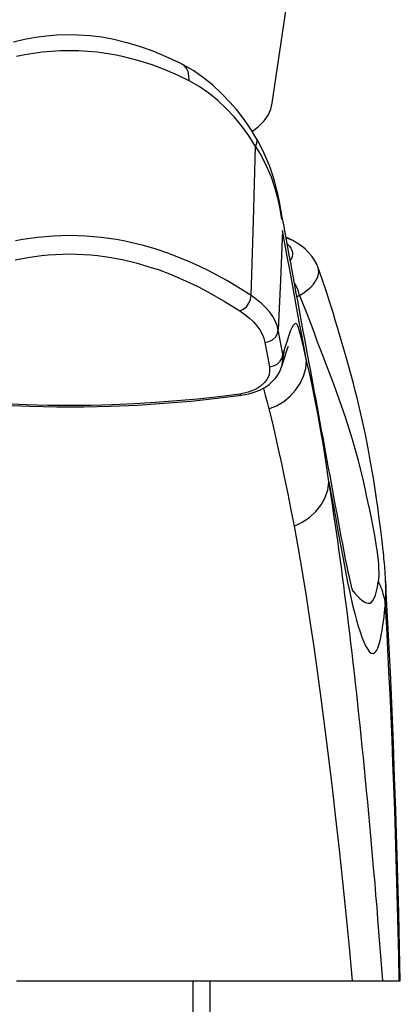
# Model space of a CAD drawing. Units: millimetres. Extents: x 520 to 1669, y -2083 to -1282.
# Drawn here: x 620 to 675, y -1502 to -1359 of the extents above; entities that cross this region are included whole.
import ezdxf

# ---------------------------------------------------------------- set-up
doc = ezdxf.new("R2010")
doc.units = ezdxf.units.MM
doc.layers.add('Model', color=7, linetype='Continuous', lineweight=30)

msp = doc.modelspace()

# ---------------------------------------------------------------- linework, layer by layer
at = {"layer": 'Model', "extrusion": (0, 1, 0)}
for p, q in [((656.61, -1371), (662.18, -1333.8)), ((620.69, -1361.79), (619.11, -1362.17)), ((622.28, -1361.49), (620.69, -1361.79)), ((623.87, -1361.28), (622.28, -1361.49)), ((625.39, -1361.15), (623.87, -1361.28)), ((626.93, -1361.09), (625.39, -1361.15)), ((628.47, -1361.12), (626.93, -1361.09)), ((630.15, -1361.24), (628.47, -1361.12)), ((631.89, -1361.45), (630.15, -1361.24)), ((633.64, -1361.77), (631.89, -1361.45)), ((635.36, -1362.19), (633.64, -1361.77)), ((635.65, -1362.26), (635.36, -1362.19)), ((637.39, -1362.77), (635.65, -1362.26)), ((639.34, -1363.46), (637.39, -1362.77)), ((620.73, -1363.99), (619.54, -1364.23)), ((621.97, -1363.78), (620.73, -1363.99)), ((623.25, -1363.61), (621.97, -1363.78)), ((624.56, -1363.49), (623.25, -1363.61)), ((625.89, -1363.41), (624.56, -1363.49)), ((627.23, -1363.39), (625.89, -1363.41)), ((628.58, -1363.41), (627.23, -1363.39)), ((629.92, -1363.49), (628.58, -1363.41)), ((631.23, -1363.62), (629.92, -1363.49)), ((632.5, -1363.79), (631.23, -1363.62)), ((633.73, -1363.99), (632.5, -1363.79)), ((634.91, -1364.23), (633.73, -1363.99)), ((636.04, -1364.51), (634.91, -1364.23)), ((637.13, -1364.8), (636.04, -1364.51)), ((639.2, -1365.46), (637.13, -1364.8)), ((641.26, -1364.26), (639.34, -1363.46)), ((643.15, -1365.15), (641.26, -1364.26)), ((641.1, -1366.18), (639.2, -1365.46)), ((642.89, -1366.95), (641.1, -1366.18)), ((643.79, -1365.5), (643.15, -1365.15)), ((644.16, -1365.88), (643.79, -1365.5)), ((645.24, -1366.33), (643.79, -1365.5)), ((644.42, -1366.4), (644.16, -1365.88)), ((644.56, -1367.76), (642.89, -1366.95)), ((644.55, -1367.04), (644.42, -1366.4)), ((644.56, -1367.76), (644.55, -1367.04)), ((646.67, -1367.32), (645.24, -1366.33)), ((648.02, -1368.4), (646.67, -1367.32)), ((646.03, -1368.6), (644.56, -1367.76)), ((647.42, -1369.56), (646.03, -1368.6)), ((649.29, -1369.58), (648.02, -1368.4)), ((648.73, -1370.62), (647.42, -1369.56)), ((650.5, -1370.84), (649.29, -1369.58)), ((649.96, -1371.78), (648.73, -1370.62)), ((651.13, -1373.02), (649.96, -1371.78)), ((651.44, -1371.93), (650.5, -1370.84)), ((651.64, -1372.18), (651.44, -1371.93)), ((656.05, -1372.72), (656.44, -1371.87)), ((656.44, -1371.87), (656.61, -1371)), ((652.23, -1374.35), (651.13, -1373.02)), ((652.56, -1373.38), (651.64, -1372.18)), ((655.45, -1373.56), (656.05, -1372.72)), ((653.26, -1375.77), (652.23, -1374.35)), ((653.61, -1374.91), (652.56, -1373.38)), ((653.72, -1375.09), (654.63, -1374.38)), ((654.63, -1374.38), (655.45, -1373.56)), ((654.22, -1377.27), (653.26, -1375.77)), ((654.32, -1376.07), (653.61, -1374.91)), ((654.44, -1376.4), (654.32, -1376.07)), ((654.63, -1376.61), (654.32, -1376.07)), ((653.9, -1388.09), (654.22, -1377.27)), ((654.22, -1377.27), (654.41, -1376.81)), ((654.22, -1377.27), (655.07, -1378.7)), ((654.41, -1376.81), (654.44, -1376.4)), ((655.48, -1378.3), (654.63, -1376.61)), ((655.07, -1378.7), (655.81, -1380.17)), ((656.22, -1380.04), (655.48, -1378.3)), ((655.81, -1380.17), (656.45, -1381.68)), ((656.82, -1381.8), (656.22, -1380.04)), ((656.45, -1381.68), (656.98, -1383.2)), ((657, -1382.44), (656.82, -1381.8)), ((656.98, -1383.2), (657.41, -1384.75)), ((657.32, -1383.62), (657, -1382.44)), ((657.45, -1384.17), (657.32, -1383.62)), ((657.41, -1384.75), (657.74, -1386.31)), ((657.7, -1385.52), (657.45, -1384.17)), ((657.67, -1385.31), (657.45, -1384.17)), ((657.88, -1386.41), (657.67, -1385.31)), ((657.78, -1385.93), (657.7, -1385.52)), ((658, -1387.69), (657.78, -1385.93)), ((657.74, -1386.31), (657.98, -1387.89)), ((658.08, -1387.52), (657.88, -1386.41)), ((658.29, -1388.62), (658.08, -1387.52)), ((653.58, -1398.9), (653.9, -1388.09)), ((658.49, -1389.73), (658.29, -1388.62)), ((622.6, -1390.47), (621.5, -1390.61)), ((623.73, -1390.36), (622.6, -1390.47)), ((624.88, -1390.27), (623.73, -1390.36)), ((626.05, -1390.22), (624.88, -1390.27)), ((627.22, -1390.2), (626.05, -1390.22)), ((628.39, -1390.22), (627.22, -1390.2)), ((629.55, -1390.27), (628.39, -1390.22)), ((630.7, -1390.36), (629.55, -1390.27)), ((631.83, -1390.47), (630.7, -1390.36)), ((632.94, -1390.62), (631.83, -1390.47)), ((658.11, -1389.46), (657.81, -1396.67)), ((658.46, -1391.35), (658.11, -1389.46)), ((658.69, -1390.83), (658.49, -1389.73)), ((659.02, -1390.62), (658.62, -1390.44)), ((620.43, -1390.78), (619.39, -1390.97)), ((621.5, -1390.61), (620.43, -1390.78)), ((634, -1390.78), (632.94, -1390.62)), ((635.04, -1390.97), (634, -1390.78)), ((636.05, -1391.18), (635.04, -1390.97)), ((637.97, -1391.66), (636.05, -1391.18)), ((639.79, -1392.19), (637.97, -1391.66)), ((658.81, -1393.24), (658.46, -1391.35)), ((659.01, -1390.67), (658.66, -1390.62)), ((658.9, -1391.93), (658.69, -1390.83)), ((658.8, -1391.41), (658.85, -1391.45)), ((658.85, -1391.45), (659.13, -1391.73)), ((659.62, -1390.93), (659.01, -1390.67)), ((659.62, -1390.93), (659.02, -1390.62)), ((659.13, -1391.73), (659.34, -1392.02)), ((660.23, -1391.29), (659.62, -1390.93)), ((660.78, -1391.66), (660.23, -1391.29)), ((661.42, -1392.14), (660.78, -1391.66)), ((621.17, -1393.37), (622.14, -1393.22)), ((622.14, -1393.22), (623.13, -1393.1)), ((623.13, -1393.1), (624.13, -1393)), ((624.13, -1393), (625.16, -1392.92)), ((625.16, -1392.92), (626.19, -1392.88)), ((626.19, -1392.88), (627.22, -1392.86)), ((627.22, -1392.86), (628.25, -1392.88)), ((628.25, -1392.88), (629.28, -1392.92)), ((629.28, -1392.92), (630.3, -1393)), ((630.3, -1393), (631.3, -1393.1)), ((631.3, -1393.1), (632.29, -1393.22)), ((632.29, -1393.22), (633.26, -1393.37)), ((641.49, -1392.76), (639.79, -1392.19)), ((643.09, -1393.36), (641.49, -1392.76)), ((659.16, -1395.13), (658.81, -1393.24)), ((659.1, -1393.04), (658.9, -1391.93)), ((659.31, -1394.14), (659.1, -1393.04)), ((659.34, -1392.02), (659.49, -1392.32)), ((659.52, -1393.22), (659.4, -1393.52)), ((659.49, -1392.32), (659.56, -1392.62)), ((659.58, -1392.92), (659.52, -1393.22)), ((659.56, -1392.62), (659.58, -1392.92)), ((662.39, -1393.17), (661.42, -1392.14)), ((662.75, -1393.77), (662.39, -1393.17)), ((619.31, -1393.74), (621.17, -1393.37)), ((633.26, -1393.37), (635.12, -1393.74)), ((635.12, -1393.74), (636.9, -1394.17)), ((636.9, -1394.17), (638.6, -1394.66)), ((638.6, -1394.66), (640.2, -1395.19)), ((644.61, -1394), (643.09, -1393.36)), ((646.05, -1394.65), (644.61, -1394)), ((647.44, -1395.33), (646.05, -1394.65)), ((659.4, -1393.52), (659.24, -1393.78)), ((659.51, -1395.24), (659.31, -1394.14)), ((663.09, -1394.35), (662.75, -1393.77)), ((663.24, -1394.72), (663.09, -1394.35)), ((663.35, -1395.13), (663.24, -1394.72)), ((663.87, -1396.5), (663.24, -1394.72)), ((640.2, -1395.19), (641.73, -1395.77)), ((641.73, -1395.77), (643.19, -1396.37)), ((648.76, -1396.02), (647.44, -1395.33)), ((650.04, -1396.73), (648.76, -1396.02)), ((659.51, -1397.02), (659.16, -1395.13)), ((659.71, -1396.35), (659.51, -1395.24)), ((663.16, -1396.4), (663.31, -1395.98)), ((663.31, -1395.98), (663.38, -1395.55)), ((663.38, -1395.55), (663.35, -1395.13)), ((643.19, -1396.37), (644.58, -1397)), ((644.58, -1397), (645.92, -1397.64)), ((651.26, -1397.44), (650.04, -1396.73)), ((653.58, -1398.9), (651.26, -1397.44)), ((657.81, -1396.67), (657.51, -1403.88)), ((659.86, -1398.91), (659.51, -1397.02)), ((659.92, -1397.45), (659.71, -1396.35)), ((659.95, -1397.21), (659.85, -1397.08)), ((660.12, -1398.55), (659.92, -1397.45)), ((660.34, -1398.03), (659.95, -1397.21)), ((662.21, -1397.67), (662.61, -1397.25)), ((662.61, -1397.25), (662.93, -1396.83)), ((662.93, -1396.83), (663.16, -1396.4)), ((664.49, -1398.35), (663.87, -1396.5)), ((645.92, -1397.64), (647.21, -1398.31)), ((647.21, -1398.31), (649.65, -1399.69)), ((653.49, -1399.47), (653.58, -1398.9)), ((654.37, -1399.47), (653.58, -1398.9)), ((660.21, -1400.8), (659.86, -1398.91)), ((660.33, -1399.65), (660.12, -1398.55)), ((660.21, -1399.05), (660.57, -1398.88)), ((660.57, -1398.88), (660.34, -1398.03)), ((660.57, -1398.88), (661.19, -1398.49)), ((660.57, -1398.88), (661.65, -1401.49)), ((661.19, -1398.49), (661.74, -1398.08)), ((661.74, -1398.08), (662.21, -1397.67)), ((664.99, -1399.92), (664.49, -1398.35)), ((649.65, -1399.69), (651.93, -1401.11)), ((652.89, -1400.51), (653.25, -1400.02)), ((653.25, -1400.02), (653.49, -1399.47)), ((655.09, -1400.05), (654.37, -1399.47)), ((655.72, -1400.66), (655.09, -1400.05)), ((660.53, -1400.76), (660.33, -1399.65)), ((665.45, -1401.37), (664.99, -1399.92)), ((651.93, -1401.11), (652.43, -1400.88)), ((651.93, -1401.11), (652.66, -1401.63)), ((652.43, -1400.88), (652.89, -1400.51)), ((652.66, -1401.63), (653.33, -1402.17)), ((656.26, -1401.28), (655.72, -1400.66)), ((656.71, -1401.91), (656.26, -1401.28)), ((657.07, -1402.56), (656.71, -1401.91)), ((660.56, -1402.69), (660.21, -1400.8)), ((660.73, -1401.86), (660.53, -1400.76)), ((660.94, -1402.96), (660.73, -1401.86)), ((661.65, -1401.49), (662.65, -1404.14)), ((665.78, -1402.48), (665.45, -1401.37)), ((653.33, -1402.17), (653.91, -1402.72)), ((653.91, -1402.72), (654.41, -1403.29)), ((654.41, -1403.29), (654.83, -1403.88)), ((657.34, -1403.22), (657.07, -1402.56)), ((657.51, -1403.88), (657.34, -1403.22)), ((659.68, -1403.24), (659.46, -1403.57)), ((659.9, -1403.01), (659.68, -1403.24)), ((660.01, -1402.96), (659.9, -1403.01)), ((660.13, -1402.98), (660.01, -1402.96)), ((660.24, -1403.09), (660.13, -1402.98)), ((660.35, -1403.28), (660.24, -1403.09)), ((660.46, -1403.55), (660.35, -1403.28)), ((660.91, -1404.58), (660.56, -1402.69)), ((661.14, -1404.06), (660.94, -1402.96)), ((666.1, -1403.55), (665.78, -1402.48)), ((654.83, -1403.88), (655.16, -1404.47)), ((655.16, -1404.47), (655.4, -1405.08)), ((657.11, -1404.91), (657.4, -1404.42)), ((657.4, -1404.42), (657.51, -1403.88)), ((657.84, -1405.64), (657.51, -1403.88)), ((659.02, -1404.68), (658.74, -1405.59)), ((659.24, -1404.05), (659.02, -1404.68)), ((659.46, -1403.57), (659.24, -1404.05)), ((660.56, -1403.89), (660.46, -1403.55)), ((660.77, -1404.74), (660.56, -1403.89)), ((661.19, -1406.51), (660.77, -1404.74)), ((661.26, -1406.47), (660.91, -1404.58)), ((661.35, -1405.17), (661.14, -1404.06)), ((662.65, -1404.14), (663.12, -1405.47)), ((666.35, -1404.38), (666.1, -1403.55)), ((666.69, -1405.52), (666.35, -1404.38)), ((655.4, -1405.08), (655.56, -1405.69)), ((655.56, -1405.69), (656.15, -1405.58)), ((655.56, -1405.69), (655.89, -1407.45)), ((656.15, -1405.58), (656.69, -1405.31)), ((656.69, -1405.31), (657.11, -1404.91)), ((658.17, -1407.4), (657.84, -1405.64)), ((658.74, -1405.59), (658.45, -1406.49)), ((661.55, -1406.27), (661.35, -1405.17)), ((663.12, -1405.47), (663.35, -1406.1)), ((663.35, -1406.1), (663.57, -1406.68)), ((667.03, -1406.68), (666.69, -1405.52)), ((655.89, -1407.45), (656.21, -1409.21)), ((658.05, -1407.94), (658.17, -1407.4)), ((658.45, -1406.49), (658.17, -1407.4)), ((658.19, -1408.26), (658.17, -1407.4)), ((658.19, -1408.26), (658.45, -1406.49)), ((658.36, -1408.12), (658.67, -1407.14)), ((658.67, -1407.14), (658.85, -1406.58)), ((658.85, -1406.58), (659, -1406.23)), ((661.61, -1408.36), (661.19, -1406.51)), ((661.61, -1408.36), (661.26, -1406.47)), ((661.75, -1407.37), (661.55, -1406.27)), ((661.96, -1408.47), (661.75, -1407.37)), ((663.57, -1406.68), (664.44, -1408.92)), ((667.36, -1407.85), (667.03, -1406.68)), ((656.81, -1409.1), (657.34, -1408.83)), ((657.34, -1408.83), (657.77, -1408.43)), ((657.77, -1408.43), (658.05, -1407.94)), ((658.04, -1409.13), (658.36, -1408.12)), ((658.04, -1409.13), (658.19, -1408.26)), ((661.48, -1409.49), (661.61, -1408.36)), ((662.02, -1410.04), (661.61, -1408.36)), ((662.16, -1409.58), (661.96, -1408.47)), ((664.44, -1408.92), (665.35, -1411.31)), ((667.69, -1409.03), (667.36, -1407.85)), ((668.03, -1410.23), (667.69, -1409.03)), ((656.16, -1410.37), (655.92, -1410.94)), ((656.25, -1409.79), (656.16, -1410.37)), ((656.21, -1409.21), (656.81, -1409.1)), ((656.21, -1409.21), (656.25, -1409.79)), ((657.13, -1410.81), (657.44, -1410.4)), ((657.44, -1410.4), (657.69, -1409.98)), ((657.69, -1409.98), (658.04, -1409.13)), ((661.16, -1410.59), (661.48, -1409.49)), ((662.43, -1411.88), (662.02, -1410.04)), ((662.37, -1410.68), (662.16, -1409.58)), ((668.35, -1411.46), (668.03, -1410.23)), ((655.52, -1411.5), (654.94, -1412.04)), ((655.92, -1410.94), (655.52, -1411.5)), ((655.54, -1412.21), (656.17, -1411.77)), ((656.17, -1411.77), (656.72, -1411.28)), ((656.72, -1411.28), (657.13, -1410.81)), ((660.02, -1412.62), (660.67, -1411.64)), ((660.67, -1411.64), (661.16, -1410.59)), ((662.57, -1411.78), (662.37, -1410.68)), ((662.83, -1413.86), (662.43, -1411.88)), ((662.77, -1412.88), (662.57, -1411.78)), ((665.35, -1411.31), (666.3, -1413.87)), ((668.67, -1412.69), (668.35, -1411.46)), ((651.92, -1413.18), (648.9, -1413.56)), ((652.54, -1413.07), (651.92, -1413.18)), ((651.92, -1413.18), (652.04, -1413.32)), ((652.04, -1413.32), (652.16, -1413.35)), ((652.16, -1413.35), (652.69, -1413.26)), ((653.13, -1412.92), (652.54, -1413.07)), ((652.69, -1413.26), (653.21, -1413.15)), ((653.66, -1412.73), (653.13, -1412.92)), ((653.21, -1413.15), (654.03, -1412.91)), ((654.14, -1412.52), (653.66, -1412.73)), ((654.03, -1412.91), (654.82, -1412.59)), ((654.57, -1412.29), (654.14, -1412.52)), ((654.94, -1412.04), (654.57, -1412.29)), ((654.82, -1412.59), (655.54, -1412.21)), ((655.33, -1412.32), (655.35, -1412.38)), ((655.35, -1412.38), (655.61, -1413.34)), ((655.61, -1413.34), (655.87, -1414.33)), ((659.22, -1413.49), (660.02, -1412.62)), ((662.98, -1413.98), (662.77, -1412.88)), ((668.99, -1413.94), (668.67, -1412.69)), ((620.97, -1414.74), (617.85, -1414.6)), ((624.09, -1414.82), (620.97, -1414.74)), ((633.46, -1414.74), (630.34, -1414.82)), ((633.16, -1414.94), (637.06, -1414.77)), ((636.58, -1414.6), (633.46, -1414.74)), ((639.69, -1414.42), (636.58, -1414.6)), ((637.06, -1414.77), (640.95, -1414.52)), ((642.78, -1414.18), (639.69, -1414.42)), ((640.95, -1414.52), (644.8, -1414.2)), ((645.85, -1413.9), (642.78, -1414.18)), ((644.8, -1414.2), (648.62, -1413.79)), ((648.9, -1413.56), (645.85, -1413.9)), ((648.62, -1413.79), (652.16, -1413.35)), ((655.87, -1414.33), (656.14, -1415.34)), ((657.26, -1414.87), (658.29, -1414.25)), ((658.29, -1414.25), (659.22, -1413.49)), ((663.23, -1415.98), (662.83, -1413.86)), ((663.18, -1415.09), (662.98, -1413.98)), ((666.3, -1413.87), (667.26, -1416.62)), ((669.29, -1415.2), (668.99, -1413.94)), ((617.57, -1414.78), (621.46, -1414.94)), ((621.46, -1414.94), (625.36, -1415.02)), ((627.21, -1414.84), (624.09, -1414.82)), ((625.36, -1415.02), (629.26, -1415.02)), ((630.34, -1414.82), (627.21, -1414.84)), ((629.26, -1415.02), (633.16, -1414.94)), ((656.14, -1415.34), (657.26, -1414.87)), ((656.14, -1415.34), (656.6, -1417.21)), ((663.39, -1416.19), (663.18, -1415.09)), ((663.64, -1418.25), (663.23, -1415.98)), ((663.59, -1417.29), (663.39, -1416.19)), ((669.58, -1416.46), (669.29, -1415.2)), ((656.6, -1417.21), (657.05, -1419.16)), ((663.79, -1418.39), (663.59, -1417.29)), ((667.26, -1416.62), (668.2, -1419.56)), ((669.87, -1417.74), (669.58, -1416.46)), ((664.05, -1420.66), (663.64, -1418.25)), ((664, -1419.49), (663.79, -1418.39)), ((670.14, -1419.02), (669.87, -1417.74)), ((670.4, -1420.31), (670.14, -1419.02)), ((657.05, -1419.16), (657.51, -1421.18)), ((664.2, -1420.59), (664, -1419.49)), ((668.2, -1419.56), (669.07, -1422.63)), ((670.64, -1421.6), (670.4, -1420.31)), ((657.51, -1421.18), (657.96, -1423.27)), ((664.46, -1423.21), (664.05, -1420.66)), ((664.41, -1421.69), (664.2, -1420.59)), ((664.61, -1422.8), (664.41, -1421.69)), ((670.86, -1422.77), (670.64, -1421.6)), ((657.96, -1423.27), (658.42, -1425.43)), ((664.86, -1425.91), (664.46, -1423.21)), ((664.81, -1423.9), (664.61, -1422.8)), ((669.07, -1422.63), (669.83, -1425.78)), ((671.08, -1424.06), (670.86, -1422.77)), ((665.02, -1425), (664.81, -1423.9)), ((671.3, -1425.36), (671.08, -1424.06)), ((658.42, -1425.43), (658.88, -1427.66)), ((664.69, -1427.06), (664.86, -1425.91)), ((665.04, -1427.08), (664.86, -1425.91)), ((664.86, -1425.91), (665.18, -1427.68)), ((665.22, -1426.1), (665.02, -1425)), ((665.43, -1427.2), (665.22, -1426.1)), ((669.83, -1425.78), (670.17, -1427.36)), ((671.5, -1426.66), (671.3, -1425.36)), ((664.32, -1428.18), (664.69, -1427.06)), ((665.22, -1428.26), (665.04, -1427.08)), ((665.63, -1428.3), (665.43, -1427.2)), ((670.17, -1427.36), (670.32, -1428.13)), ((671.7, -1428.03), (671.5, -1426.66)), ((658.88, -1427.66), (659.34, -1429.96)), ((663.74, -1429.24), (664.32, -1428.18)), ((665.18, -1427.68), (665.51, -1429.46)), ((665.41, -1429.46), (665.22, -1428.26)), ((665.83, -1429.4), (665.63, -1428.3)), ((670.32, -1428.13), (670.46, -1428.76)), ((670.46, -1428.76), (670.73, -1429.96)), ((671.93, -1429.58), (671.7, -1428.03)), ((659.34, -1429.96), (659.79, -1432.33)), ((662.04, -1431.06), (662.97, -1430.21)), ((662.97, -1430.21), (663.74, -1429.24)), ((665.59, -1430.68), (665.41, -1429.46)), ((665.51, -1429.46), (665.84, -1431.23)), ((666.04, -1430.5), (665.83, -1429.4)), ((670.73, -1429.96), (670.99, -1431.18)), ((672.16, -1431.23), (671.93, -1429.58)), ((659.79, -1432.33), (660.97, -1431.77)), ((660.97, -1431.77), (662.04, -1431.06)), ((665.77, -1431.91), (665.59, -1430.68)), ((665.84, -1431.23), (666.17, -1433.01)), ((666.24, -1431.6), (666.04, -1430.5)), ((666.44, -1432.7), (666.24, -1431.6)), ((670.99, -1431.18), (671.23, -1432.42)), ((672.38, -1432.92), (672.16, -1431.23)), ((659.79, -1432.33), (660.38, -1435.59)), ((665.95, -1433.15), (665.77, -1431.91)), ((666.13, -1434.41), (665.95, -1433.15)), ((666.17, -1433.01), (666.5, -1434.78)), ((666.65, -1433.81), (666.44, -1432.7)), ((671.23, -1432.42), (671.45, -1433.67)), ((672.57, -1434.46), (672.38, -1432.92)), ((666.3, -1435.69), (666.13, -1434.41)), ((666.85, -1434.91), (666.65, -1433.81)), ((671.45, -1433.67), (671.66, -1434.92)), ((672.74, -1435.98), (672.57, -1434.46)), ((660.38, -1435.59), (660.96, -1438.97)), ((666.48, -1436.98), (666.3, -1435.69)), ((666.5, -1434.78), (666.83, -1436.55)), ((667.06, -1436), (666.85, -1434.91)), ((667.27, -1437.14), (667.06, -1436)), ((671.66, -1434.92), (671.84, -1436.17)), ((671.84, -1436.17), (671.98, -1437.38)), ((672.75, -1436.03), (672.74, -1435.98)), ((672.89, -1437.54), (672.75, -1436.03)), ((666.66, -1438.28), (666.48, -1436.98)), ((666.83, -1436.55), (667.32, -1439.21)), ((667.48, -1438.2), (667.27, -1437.14)), ((671.98, -1437.38), (672.03, -1437.96)), ((672.9, -1437.61), (672.89, -1437.54)), ((673.01, -1438.97), (672.9, -1437.61)), ((660.96, -1438.97), (661.53, -1442.47)), ((666.83, -1439.6), (666.66, -1438.28)), ((667.69, -1439.2), (667.48, -1438.2)), ((667.61, -1438.82), (667.59, -1438.74)), ((667.83, -1439.74), (667.61, -1438.82)), ((672.03, -1437.96), (672.06, -1438.51)), ((672.06, -1438.51), (672.08, -1439.04)), ((672.08, -1439.04), (672.08, -1439.53)), ((673.02, -1439.07), (673.01, -1438.97)), ((667.01, -1440.94), (666.83, -1439.6)), ((667.32, -1439.21), (667.57, -1440.5)), ((668.04, -1440.62), (667.83, -1439.74)), ((671.89, -1441.13), (672.02, -1440.38)), ((672.06, -1439.98), (672.02, -1440.38)), ((672.02, -1440.38), (672.16, -1440.66)), ((672.08, -1439.53), (672.06, -1439.98)), ((673.07, -1440), (673.02, -1439.07)), ((673.13, -1441.03), (673.07, -1440)), ((673.09, -1440.42), (673.07, -1440)), ((673.11, -1440.83), (673.09, -1440.42)), ((667.18, -1442.29), (667.01, -1440.94)), ((667.57, -1440.5), (667.82, -1441.72)), ((667.82, -1441.72), (668.07, -1442.88)), ((668.25, -1441.46), (668.04, -1440.62)), ((668.38, -1441.86), (668.2, -1441.26)), ((668.35, -1441.77), (668.57, -1442.02)), ((671.59, -1442.34), (671.75, -1441.78)), ((671.75, -1441.78), (671.89, -1441.13)), ((672.16, -1440.66), (672.28, -1440.95)), ((672.28, -1440.95), (672.4, -1441.24)), ((672.4, -1441.24), (672.51, -1441.53)), ((672.51, -1441.53), (672.61, -1441.83)), ((672.61, -1441.83), (672.7, -1442.12)), ((673.11, -1440.83), (673.12, -1441.64)), ((673.11, -1442.43), (673.12, -1441.71)), ((673.12, -1441.71), (673.12, -1441.64)), ((673.37, -1445.46), (673.13, -1441.03)), ((661.53, -1442.47), (662.09, -1446.09)), ((667.36, -1443.66), (667.18, -1442.29)), ((668.07, -1442.88), (668.33, -1443.97)), ((668.57, -1442.02), (668.95, -1442.43)), ((668.95, -1442.43), (669.31, -1442.78)), ((669.31, -1442.78), (669.65, -1443.08)), ((669.65, -1443.08), (669.96, -1443.31)), ((669.96, -1443.31), (670.26, -1443.46)), ((671.01, -1443.36), (671.22, -1443.13)), ((671.22, -1443.13), (671.41, -1442.79)), ((671.41, -1442.79), (671.59, -1442.34)), ((672.7, -1442.12), (672.78, -1442.42)), ((672.78, -1442.42), (672.85, -1442.71)), ((672.85, -1442.71), (672.91, -1443.01)), ((672.91, -1443.01), (672.96, -1443.31)), ((672.96, -1443.31), (672.99, -1443.6)), ((673.08, -1443.19), (673.02, -1443.9)), ((673.08, -1443.19), (673.09, -1442.9)), ((673.09, -1442.9), (673.11, -1442.43)), ((667.53, -1445.04), (667.36, -1443.66)), ((668.33, -1443.97), (668.59, -1445)), ((670.26, -1443.46), (670.53, -1443.52)), ((670.53, -1443.52), (670.78, -1443.49)), ((670.78, -1443.49), (671.01, -1443.36)), ((672.92, -1444.92), (673.02, -1443.9)), ((672.99, -1443.6), (673.02, -1443.9)), ((673.02, -1443.9), (673.2, -1447.03)), ((662.09, -1446.09), (662.65, -1449.83)), ((667.7, -1446.44), (667.53, -1445.04)), ((668.59, -1445), (668.84, -1445.95)), ((668.84, -1445.95), (669.11, -1446.84)), ((672.69, -1446.71), (672.81, -1445.85)), ((672.81, -1445.85), (672.92, -1444.92)), ((673.6, -1449.96), (673.37, -1445.46)), ((667.87, -1447.85), (667.7, -1446.44)), ((669.11, -1446.84), (669.37, -1447.66)), ((672.45, -1448.15), (672.57, -1447.48)), ((672.57, -1447.48), (672.69, -1446.71)), ((673.2, -1447.03), (673.36, -1450.21)), ((668.04, -1449.27), (667.87, -1447.85)), ((669.37, -1447.66), (669.63, -1448.41)), ((669.63, -1448.41), (669.9, -1449.08)), ((672.19, -1449.25), (672.32, -1448.75)), ((672.32, -1448.75), (672.45, -1448.15)), ((662.65, -1449.83), (663.2, -1453.69)), ((668.21, -1450.71), (668.04, -1449.27)), ((669.9, -1449.08), (670.17, -1449.66)), ((670.17, -1449.66), (670.44, -1450.14)), ((670.44, -1450.14), (670.71, -1450.5)), ((671.66, -1450.52), (671.8, -1450.31)), ((671.8, -1450.31), (671.93, -1450.03)), ((671.93, -1450.03), (672.06, -1449.68)), ((672.06, -1449.68), (672.19, -1449.25)), ((673.36, -1450.21), (673.52, -1453.42)), ((673.82, -1454.54), (673.6, -1449.96)), ((668.38, -1452.17), (668.21, -1450.71)), ((670.71, -1450.5), (670.98, -1450.73)), ((670.98, -1450.73), (671.25, -1450.8)), ((671.25, -1450.8), (671.53, -1450.67)), ((671.53, -1450.67), (671.66, -1450.52)), ((668.55, -1453.63), (668.38, -1452.17)), ((663.2, -1453.69), (663.74, -1457.67)), ((668.71, -1455.12), (668.55, -1453.63)), ((673.52, -1453.42), (673.68, -1456.66)), ((674.02, -1459.19), (673.82, -1454.54)), ((668.88, -1456.62), (668.71, -1455.12)), ((669.04, -1458.13), (668.88, -1456.62)), ((673.68, -1456.66), (673.82, -1459.95)), ((663.74, -1457.67), (664.28, -1461.76)), ((669.21, -1459.65), (669.04, -1458.13)), ((669.37, -1461.19), (669.21, -1459.65)), ((673.82, -1459.95), (673.97, -1463.27)), ((674.21, -1463.91), (674.02, -1459.19)), ((664.28, -1461.76), (664.81, -1465.96)), ((669.53, -1462.74), (669.37, -1461.19)), ((669.69, -1464.31), (669.53, -1462.74)), ((673.97, -1463.27), (674.1, -1466.63)), ((669.85, -1465.89), (669.69, -1464.31)), ((674.39, -1468.71), (674.21, -1463.91)), ((664.81, -1465.96), (665.32, -1470.27)), ((670.01, -1467.48), (669.85, -1465.89)), ((670.17, -1469.09), (670.01, -1467.48)), ((674.1, -1466.63), (674.23, -1470.03)), ((674.56, -1473.57), (674.39, -1468.71)), ((665.32, -1470.27), (665.83, -1474.69)), ((670.32, -1470.7), (670.17, -1469.09)), ((674.23, -1470.03), (674.35, -1473.46)), ((670.48, -1472.34), (670.32, -1470.7)), ((670.63, -1473.98), (670.48, -1472.34)), ((665.83, -1474.69), (666.33, -1479.21)), ((670.79, -1475.64), (670.63, -1473.98)), ((674.35, -1473.46), (674.47, -1476.93)), ((674.72, -1478.48), (674.56, -1473.57)), ((670.94, -1477.3), (670.79, -1475.64)), ((671.09, -1478.99), (670.94, -1477.3)), ((674.47, -1476.93), (674.57, -1480.43)), ((671.24, -1480.68), (671.09, -1478.99)), ((674.86, -1483.43), (674.72, -1478.48)), ((666.33, -1479.21), (666.82, -1483.83)), ((674.57, -1480.43), (674.68, -1483.95)), ((671.39, -1482.38), (671.24, -1480.68)), ((671.54, -1484.1), (671.39, -1482.38)), ((666.82, -1483.83), (667.3, -1488.55)), ((671.68, -1485.83), (671.54, -1484.1)), ((674.68, -1483.95), (674.77, -1487.5)), ((674.99, -1488.44), (674.86, -1483.43)), ((671.83, -1487.57), (671.68, -1485.83)), ((671.97, -1489.32), (671.83, -1487.57)), ((674.77, -1487.5), (674.86, -1491.07)), ((667.3, -1488.55), (667.77, -1493.36)), ((675.1, -1493.48), (674.99, -1488.44)), ((672.11, -1491.09), (671.97, -1489.32)), ((672.26, -1492.87), (672.11, -1491.09)), ((674.86, -1491.07), (674.94, -1494.66)), ((672.4, -1494.65), (672.26, -1492.87)), ((667.77, -1493.36), (668.23, -1498.27)), ((672.54, -1496.45), (672.4, -1494.65)), ((674.94, -1494.66), (675.01, -1498.27)), ((675.21, -1498.27), (675.1, -1493.48)), ((672.68, -1498.27), (672.54, -1496.45)), ((619.52, -1498.27), (622.08, -1498.27)), ((622.08, -1498.27), (624.65, -1498.27)), ((624.65, -1498.27), (627.21, -1498.27)), ((627.21, -1498.27), (629.78, -1498.27)), ((629.78, -1498.27), (632.34, -1498.27)), ((632.34, -1498.27), (634.9, -1498.27)), ((634.9, -1498.27), (637.47, -1498.27)), ((637.47, -1498.27), (640.03, -1498.27)), ((640.03, -1498.27), (642.6, -1498.27)), ((642.6, -1498.27), (645.16, -1498.27)), ((645.16, -1498.27), (647.72, -1498.27)), ((647.61, -1541.06), (647.61, -1498.27)), ((647.72, -1498.27), (650.29, -1498.27)), ((650.29, -1498.27), (652.85, -1498.27)), ((652.85, -1498.27), (655.41, -1498.27)), ((655.41, -1498.27), (657.98, -1498.27)), ((657.98, -1498.27), (660.54, -1498.27)), ((660.54, -1498.27), (663.11, -1498.27)), ((663.11, -1498.27), (665.67, -1498.27)), ((665.67, -1498.27), (668.23, -1498.27)), ((668.23, -1498.27), (669.19, -1498.27)), ((669.19, -1498.27), (670.02, -1498.27)), ((670.02, -1498.27), (670.75, -1498.27)), ((670.75, -1498.27), (671.35, -1498.27)), ((671.35, -1498.27), (671.85, -1498.27)), ((671.85, -1498.27), (672.24, -1498.27)), ((672.24, -1498.27), (672.51, -1498.27)), ((672.51, -1498.27), (672.68, -1498.27)), ((672.68, -1498.27), (675.01, -1498.27)), ((675.01, -1498.27), (675.17, -1498.27)), ((675.17, -1498.27), (675.21, -1498.27))]:
    msp.add_line(p, q, dxfattribs=at)
at = {"layer": 'Model'}
msp.add_line((645.15, -1541.06), (645.15, -1498.27), dxfattribs=at)

doc.saveas('drawing.dxf')
